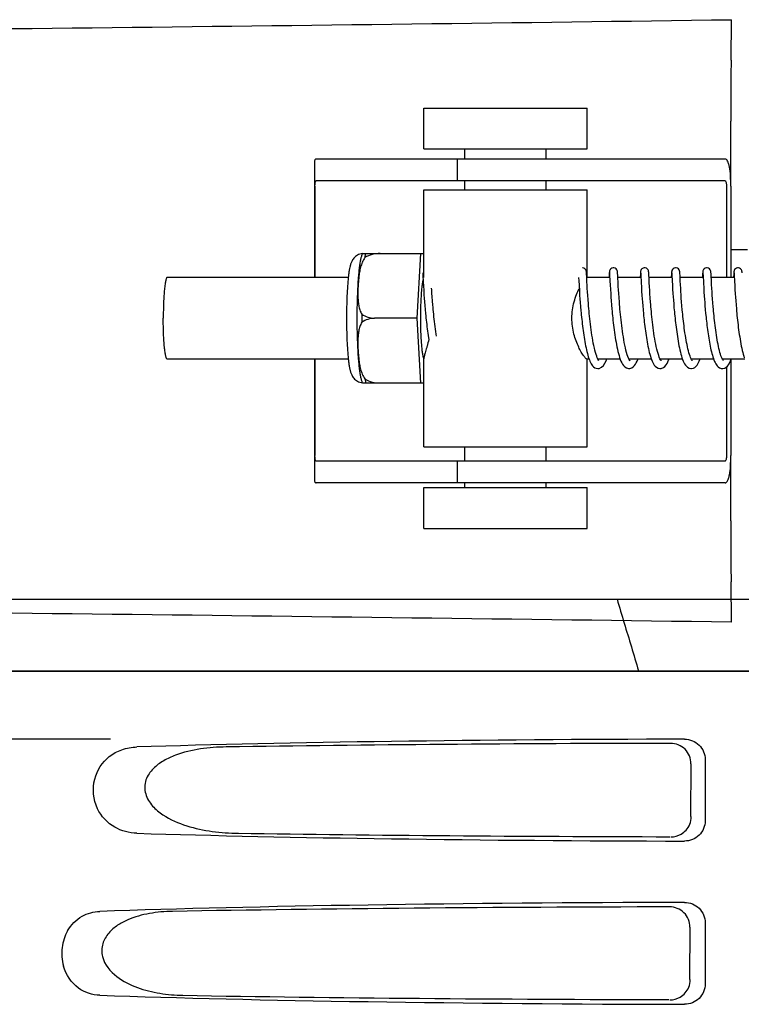
# Model space of a CAD drawing. Units: millimetres. Extents: x 14168 to 19491, y 8225 to 15589.
# Drawn here: x 15332 to 15385, y 13802 to 13874 of the extents above; entities that cross this region are included whole.
import ezdxf

# ---------------------------------------------------------------- set-up
doc = ezdxf.new("R2010")
doc.units = ezdxf.units.MM

msp = doc.modelspace()

# ---------------------------------------------------------------- linework, layer by layer
at = {"color": 7, "linetype": 'Continuous'}
for p, q in [((15384.298, 13871.383), (15384.333, 13874.348)), ((15361.709, 13864.851), (15361.709, 13867.851)), ((15361.709, 13867.851), (15373.709, 13867.851)), ((15373.709, 13864.851), (15373.709, 13867.851)), ((15384.282, 13862.101), (15384.282, 13866.889)), ((15361.709, 13864.851), (15373.709, 13864.851)), ((15364.709, 13864.101), (15364.709, 13864.851)), ((15370.709, 13864.101), (15370.709, 13864.851)), ((15353.657, 13863.873), (15353.657, 13855.401)), ((15356.939, 13864.101), (15353.779, 13864.101)), ((15367.309, 13864.101), (15356.939, 13864.101)), ((15364.156, 13864.101), (15364.156, 13862.501)), ((15383.86, 13864.101), (15367.309, 13864.101)), ((15383.86, 13862.501), (15353.779, 13862.501)), ((15364.709, 13861.851), (15364.709, 13862.501)), ((15370.709, 13861.851), (15370.709, 13862.501)), ((15353.693, 13862.101), (15353.693, 13855.401)), ((15361.709, 13855.401), (15361.709, 13861.851)), ((15361.709, 13861.851), (15373.709, 13861.851)), ((15373.709, 13855.401), (15373.709, 13861.851)), ((15383.963, 13862.101), (15383.963, 13855.401)), ((15384.28, 13862.101), (15384.28, 13855.401)), ((15357.199, 13857.166), (15361.473, 13857.166)), ((15358.483, 13857.158), (15358.484, 13857.166)), ((15361.21, 13852.401), (15361.473, 13857.166)), ((15361.473, 13857.166), (15361.709, 13857.166)), ((15384.28, 13857.461), (15385.513, 13857.461)), ((15361.623, 13855.699), (15361.626, 13855.655)), ((15373.667, 13855.668), (15373.664, 13855.727)), ((15375.36, 13855.7), (15375.362, 13855.657)), ((15375.956, 13855.686), (15375.953, 13855.741)), ((15375.961, 13855.574), (15375.956, 13855.686)), ((15377.649, 13855.7), (15377.652, 13855.657)), ((15378.245, 13855.684), (15378.242, 13855.74)), ((15378.251, 13855.569), (15378.245, 13855.684)), ((15379.939, 13855.7), (15379.941, 13855.656)), ((15380.535, 13855.678), (15380.532, 13855.731)), ((15380.542, 13855.532), (15380.535, 13855.678)), ((15382.228, 13855.7), (15382.231, 13855.656)), ((15382.824, 13855.683), (15382.821, 13855.739)), ((15382.832, 13855.522), (15382.824, 13855.683)), ((15384.517, 13855.702), (15384.52, 13855.659)), ((15356.143, 13855.401), (15342.824, 13855.401)), ((15361.626, 13855.655), (15361.631, 13855.564)), ((15361.631, 13855.564), (15361.654, 13855.078)), ((15361.654, 13855.078), (15361.672, 13854.75)), ((15373.086, 13855.401), (15373.098, 13855.14)), ((15373.098, 13855.14), (15373.115, 13854.82)), ((15375.375, 13855.401), (15373.681, 13855.401)), ((15373.681, 13855.401), (15373.681, 13855.401)), ((15373.711, 13854.81), (15373.696, 13855.092)), ((15375.327, 13855.445), (15375.325, 13855.401)), ((15375.337, 13855.649), (15375.327, 13855.445)), ((15375.362, 13855.657), (15375.367, 13855.567)), ((15375.367, 13855.567), (15375.387, 13855.156)), ((15375.387, 13855.156), (15375.404, 13854.836)), ((15375.972, 13855.356), (15375.961, 13855.574)), ((15377.664, 13855.401), (15375.97, 13855.401)), ((15375.988, 13855.042), (15375.972, 13855.356)), ((15376.005, 13854.732), (15375.988, 13855.042)), ((15377.626, 13855.653), (15377.614, 13855.401)), ((15377.652, 13855.657), (15377.656, 13855.567)), ((15377.656, 13855.567), (15377.683, 13855.027)), ((15377.683, 13855.027), (15377.701, 13854.696)), ((15378.262, 13855.343), (15378.251, 13855.569)), ((15379.954, 13855.401), (15378.259, 13855.401)), ((15378.278, 13855.02), (15378.262, 13855.343)), ((15378.295, 13854.709), (15378.278, 13855.02)), ((15379.917, 13855.673), (15379.903, 13855.401)), ((15379.941, 13855.656), (15379.946, 13855.564)), ((15379.946, 13855.564), (15379.966, 13855.141)), ((15379.966, 13855.141), (15379.983, 13854.826)), ((15380.563, 13855.117), (15380.542, 13855.532)), ((15382.243, 13855.401), (15380.549, 13855.401)), ((15380.576, 13854.87), (15380.563, 13855.117)), ((15382.195, 13855.455), (15382.193, 13855.401)), ((15382.206, 13855.671), (15382.195, 13855.455)), ((15382.231, 13855.656), (15382.235, 13855.568)), ((15382.235, 13855.568), (15382.265, 13854.972)), ((15382.265, 13854.972), (15382.283, 13854.641)), ((15382.851, 13855.143), (15382.832, 13855.522)), ((15384.533, 13855.401), (15382.838, 13855.401)), ((15382.864, 13854.885), (15382.851, 13855.143)), ((15384.495, 13855.671), (15384.482, 13855.401)), ((15384.52, 13855.659), (15384.524, 13855.572)), ((15384.524, 13855.572), (15384.546, 13855.119)), ((15384.546, 13855.119), (15384.563, 13854.806)), ((15361.672, 13854.75), (15361.689, 13854.456)), ((15361.689, 13854.456), (15361.711, 13854.121)), ((15362.282, 13854.496), (15362.275, 13854.621)), ((15362.298, 13854.249), (15362.282, 13854.496)), ((15362.316, 13853.978), (15362.298, 13854.249)), ((15373.115, 13854.82), (15373.138, 13854.423)), ((15373.138, 13854.423), (15373.161, 13854.075)), ((15373.723, 13854.591), (15373.711, 13854.81)), ((15373.739, 13854.345), (15373.723, 13854.591)), ((15373.757, 13854.074), (15373.739, 13854.345)), ((15375.404, 13854.836), (15375.421, 13854.542)), ((15375.421, 13854.542), (15375.442, 13854.2)), ((15376.019, 13854.49), (15376.005, 13854.732)), ((15376.036, 13854.218), (15376.019, 13854.49)), ((15377.701, 13854.696), (15377.718, 13854.403)), ((15377.718, 13854.403), (15377.74, 13854.074)), ((15378.31, 13854.468), (15378.295, 13854.709)), ((15378.327, 13854.2), (15378.31, 13854.468)), ((15379.983, 13854.826), (15379.999, 13854.541)), ((15379.999, 13854.541), (15380.02, 13854.217)), ((15380.592, 13854.579), (15380.576, 13854.87)), ((15380.606, 13854.362), (15380.592, 13854.579)), ((15380.621, 13854.126), (15380.606, 13854.362)), ((15382.283, 13854.641), (15382.3, 13854.354)), ((15382.3, 13854.354), (15382.322, 13854.033)), ((15382.882, 13854.58), (15382.864, 13854.885)), ((15382.896, 13854.35), (15382.882, 13854.58)), ((15382.913, 13854.1), (15382.896, 13854.35)), ((15384.563, 13854.806), (15384.58, 13854.52)), ((15384.58, 13854.52), (15384.601, 13854.188)), ((15361.711, 13854.121), (15361.728, 13853.875)), ((15361.728, 13853.875), (15361.748, 13853.612)), ((15361.748, 13853.612), (15361.77, 13853.334)), ((15362.338, 13853.685), (15362.316, 13853.978)), ((15362.363, 13853.372), (15362.338, 13853.685)), ((15373.161, 13854.075), (15373.179, 13853.82)), ((15373.179, 13853.82), (15373.2, 13853.548)), ((15373.2, 13853.548), (15373.224, 13853.259)), ((15373.778, 13853.775), (15373.757, 13854.074)), ((15373.804, 13853.452), (15373.778, 13853.775)), ((15375.442, 13854.2), (15375.459, 13853.947)), ((15375.459, 13853.947), (15375.48, 13853.674)), ((15375.48, 13853.674), (15375.503, 13853.384)), ((15376.057, 13853.918), (15376.036, 13854.218)), ((15376.082, 13853.592), (15376.057, 13853.918)), ((15377.74, 13854.074), (15377.757, 13853.834)), ((15377.757, 13853.834), (15377.776, 13853.58)), ((15377.776, 13853.58), (15377.798, 13853.312)), ((15378.347, 13853.907), (15378.327, 13854.2)), ((15378.372, 13853.589), (15378.347, 13853.907)), ((15380.02, 13854.217), (15380.036, 13853.98)), ((15380.036, 13853.98), (15380.054, 13853.726)), ((15380.054, 13853.726), (15380.076, 13853.456)), ((15380.639, 13853.871), (15380.621, 13854.126)), ((15380.66, 13853.6), (15380.639, 13853.871)), ((15380.684, 13853.311), (15380.66, 13853.6)), ((15382.322, 13854.033), (15382.338, 13853.802)), ((15382.338, 13853.802), (15382.357, 13853.558)), ((15382.357, 13853.558), (15382.378, 13853.302)), ((15382.932, 13853.83), (15382.913, 13854.1)), ((15382.954, 13853.541), (15382.932, 13853.83)), ((15382.98, 13853.234), (15382.954, 13853.541)), ((15384.601, 13854.188), (15384.617, 13853.942)), ((15384.617, 13853.942), (15384.637, 13853.676)), ((15384.637, 13853.676), (15384.66, 13853.389)), ((15361.77, 13853.334), (15361.796, 13853.042)), ((15361.796, 13853.042), (15361.824, 13852.738)), ((15373.224, 13853.259), (15373.25, 13852.957)), ((15375.503, 13853.384), (15375.529, 13853.077)), ((15377.798, 13853.312), (15377.823, 13853.03)), ((15377.823, 13853.03), (15377.85, 13852.736)), ((15380.076, 13853.456), (15380.099, 13853.171)), ((15380.099, 13853.171), (15380.127, 13852.872)), ((15380.711, 13853.007), (15380.684, 13853.311)), ((15382.378, 13853.302), (15382.401, 13853.035)), ((15382.401, 13853.035), (15382.427, 13852.759)), ((15384.66, 13853.389), (15384.686, 13853.084)), ((15361.21, 13852.401), (15358.082, 13852.401)), ((15361.473, 13847.636), (15361.21, 13852.401)), ((15382.427, 13852.759), (15382.456, 13852.472)), ((15356.143, 13849.401), (15342.824, 13849.401)), ((15353.657, 13849.401), (15353.657, 13840.529)), ((15353.693, 13849.401), (15353.693, 13842.301)), ((15361.709, 13842.951), (15361.709, 13849.462)), ((15373.852, 13849.401), (15373.681, 13849.401)), ((15373.709, 13842.951), (15373.709, 13849.401)), ((15374.501, 13849.395), (15374.498, 13849.401)), ((15376.141, 13849.401), (15374.498, 13849.401)), ((15378.431, 13849.401), (15376.789, 13849.401)), ((15376.796, 13849.401), (15376.792, 13849.394)), ((15376.852, 13849.295), (15376.811, 13849.358)), ((15376.866, 13849.279), (15376.852, 13849.295)), ((15380.72, 13849.401), (15379.078, 13849.401)), ((15379.085, 13849.401), (15379.082, 13849.394)), ((15383.009, 13849.401), (15381.367, 13849.401)), ((15381.375, 13849.401), (15381.371, 13849.394)), ((15385.299, 13849.401), (15383.656, 13849.401)), ((15383.664, 13849.401), (15383.66, 13849.394)), ((15383.708, 13849.311), (15383.673, 13849.368)), ((15383.732, 13849.281), (15383.708, 13849.311)), ((15384.28, 13849.32), (15384.28, 13842.301)), ((15383.963, 13848.819), (15383.963, 13842.301)), ((15361.473, 13847.636), (15357.199, 13847.636)), ((15358.484, 13847.636), (15358.483, 13847.645)), ((15361.709, 13847.636), (15361.473, 13847.636)), ((15361.709, 13842.951), (15373.709, 13842.951)), ((15364.709, 13841.901), (15364.709, 13842.951)), ((15370.709, 13841.901), (15370.709, 13842.951)), ((15384.282, 13837.513), (15384.282, 13842.301)), ((15383.86, 13841.901), (15353.779, 13841.901)), ((15364.156, 13841.901), (15364.156, 13840.301)), ((15356.939, 13840.301), (15353.779, 13840.301)), ((15367.309, 13840.301), (15356.939, 13840.301)), ((15361.709, 13836.951), (15361.709, 13839.951)), ((15361.709, 13839.951), (15373.709, 13839.951)), ((15364.709, 13839.951), (15364.709, 13840.301)), ((15383.86, 13840.301), (15367.309, 13840.301)), ((15370.709, 13839.951), (15370.709, 13840.301)), ((15373.709, 13836.951), (15373.709, 13839.951)), ((15361.709, 13836.951), (15373.709, 13836.951)), ((15384.333, 13830.054), (15384.298, 13833.019)), ((15290.504, 13831.739), (15479.289, 13831.739)), ((15288.547, 13826.461), (15481.247, 13826.461)), ((15290.794, 13826.489), (15478.999, 13826.489)), ((15338.65, 13821.461), (15296.373, 13821.461)), ((15381.349, 13819.653), (15381.325, 13815.776)), ((15382.391, 13819.964), (15382.391, 13815.458)), ((15382.391, 13807.964), (15382.391, 13803.458)), ((15381.273, 13807.631), (15381.249, 13803.799))]:
    msp.add_line(p, q, dxfattribs=at)
for points in [[(15361.62, 13855.746), (15361.62, 13855.746), (15361.62, 13855.74), (15361.621, 13855.73), (15361.622, 13855.716), (15361.623, 13855.699)], [(15373.664, 13855.727), (15373.663, 13855.75), (15373.661, 13855.771), (15373.66, 13855.79), (15373.658, 13855.808), (15373.656, 13855.825), (15373.653, 13855.845), (15373.648, 13855.872), (15373.635, 13855.913), (15373.605, 13855.969), (15373.553, 13856.027), (15373.478, 13856.074), (15373.386, 13856.1), (15373.358, 13856.101)], [(15375.647, 13856.101), (15375.625, 13856.1), (15375.533, 13856.077), (15375.458, 13856.032), (15375.404, 13855.975), (15375.372, 13855.919), (15375.358, 13855.875), (15375.352, 13855.848), (15375.349, 13855.827), (15375.347, 13855.81), (15375.346, 13855.793), (15375.344, 13855.774), (15375.343, 13855.754), (15375.341, 13855.732), (15375.34, 13855.707), (15375.337, 13855.649)], [(15375.356, 13855.746), (15375.356, 13855.746), (15375.357, 13855.741), (15375.358, 13855.731), (15375.359, 13855.717), (15375.36, 13855.7)], [(15375.953, 13855.741), (15375.951, 13855.764), (15375.95, 13855.784), (15375.948, 13855.803), (15375.946, 13855.82), (15375.944, 13855.84), (15375.939, 13855.866), (15375.926, 13855.908), (15375.898, 13855.964), (15375.847, 13856.023), (15375.771, 13856.073), (15375.678, 13856.099), (15375.647, 13856.101)], [(15377.937, 13856.101), (15377.913, 13856.1), (15377.82, 13856.076), (15377.745, 13856.03), (15377.691, 13855.972), (15377.66, 13855.915), (15377.647, 13855.873), (15377.641, 13855.847), (15377.639, 13855.828), (15377.637, 13855.811), (15377.635, 13855.793), (15377.634, 13855.775), (15377.632, 13855.755), (15377.631, 13855.734), (15377.629, 13855.709), (15377.626, 13855.653)], [(15377.646, 13855.746), (15377.646, 13855.746), (15377.646, 13855.74), (15377.647, 13855.73), (15377.648, 13855.717), (15377.649, 13855.7)], [(15378.242, 13855.74), (15378.24, 13855.763), (15378.239, 13855.784), (15378.237, 13855.802), (15378.236, 13855.82), (15378.233, 13855.838), (15378.229, 13855.862), (15378.219, 13855.899), (15378.193, 13855.955), (15378.142, 13856.017), (15378.067, 13856.07), (15377.971, 13856.099), (15377.937, 13856.101)], [(15380.226, 13856.101), (15380.204, 13856.1), (15380.112, 13856.077), (15380.036, 13856.032), (15379.983, 13855.975), (15379.951, 13855.919), (15379.937, 13855.875), (15379.931, 13855.848), (15379.928, 13855.827), (15379.926, 13855.81), (15379.924, 13855.792), (15379.923, 13855.774), (15379.921, 13855.753), (15379.92, 13855.73), (15379.917, 13855.673)], [(15379.935, 13855.746), (15379.935, 13855.746), (15379.935, 13855.746), (15379.936, 13855.74), (15379.937, 13855.73), (15379.938, 13855.717), (15379.939, 13855.7)], [(15380.532, 13855.731), (15380.531, 13855.753), (15380.529, 13855.773), (15380.528, 13855.791), (15380.526, 13855.809), (15380.524, 13855.826), (15380.521, 13855.846), (15380.516, 13855.872), (15380.503, 13855.913), (15380.474, 13855.969), (15380.421, 13856.027), (15380.347, 13856.074), (15380.255, 13856.1), (15380.226, 13856.101)], [(15382.515, 13856.101), (15382.493, 13856.1), (15382.401, 13856.077), (15382.325, 13856.031), (15382.271, 13855.974), (15382.24, 13855.917), (15382.226, 13855.874), (15382.22, 13855.847), (15382.217, 13855.827), (15382.215, 13855.809), (15382.214, 13855.791), (15382.212, 13855.773), (15382.211, 13855.752), (15382.209, 13855.728), (15382.206, 13855.671)], [(15382.225, 13855.746), (15382.225, 13855.746), (15382.225, 13855.74), (15382.226, 13855.73), (15382.227, 13855.717), (15382.228, 13855.7)], [(15382.821, 13855.739), (15382.819, 13855.763), (15382.818, 13855.783), (15382.816, 13855.802), (15382.814, 13855.82), (15382.812, 13855.84), (15382.807, 13855.867), (15382.794, 13855.91), (15382.765, 13855.966), (15382.713, 13856.025), (15382.638, 13856.073), (15382.545, 13856.1), (15382.515, 13856.101)], [(15384.805, 13856.101), (15384.782, 13856.1), (15384.689, 13856.077), (15384.613, 13856.03), (15384.56, 13855.973), (15384.529, 13855.916), (15384.515, 13855.873), (15384.51, 13855.846), (15384.507, 13855.826), (15384.505, 13855.808), (15384.503, 13855.791), (15384.502, 13855.772), (15384.5, 13855.751), (15384.499, 13855.728), (15384.495, 13855.671)], [(15384.514, 13855.747), (15384.514, 13855.746), (15384.514, 13855.741), (15384.515, 13855.731), (15384.516, 13855.718), (15384.517, 13855.702)], [(15385.11, 13855.738), (15385.109, 13855.762), (15385.107, 13855.784), (15385.106, 13855.803), (15385.104, 13855.821), (15385.101, 13855.841), (15385.096, 13855.868), (15385.083, 13855.911), (15385.054, 13855.967), (15385.002, 13856.025), (15384.927, 13856.074), (15384.834, 13856.1), (15384.805, 13856.101)], [(15373.696, 13855.092), (15373.678, 13855.444), (15373.667, 13855.668)], [(15376.811, 13849.358), (15376.762, 13849.454), (15376.712, 13849.576), (15376.662, 13849.718), (15376.615, 13849.877), (15376.569, 13850.048), (15376.526, 13850.23), (15376.485, 13850.42), (15376.446, 13850.618), (15376.409, 13850.821), (15376.374, 13851.028), (15376.341, 13851.237), (15376.311, 13851.447), (15376.282, 13851.658), (15376.255, 13851.867), (15376.229, 13852.074), (15376.206, 13852.279), (15376.184, 13852.48), (15376.164, 13852.677), (15376.145, 13852.87), (15376.127, 13853.059), (15376.111, 13853.242), (15376.096, 13853.42), (15376.082, 13853.592)], [(15379.112, 13849.338), (15379.067, 13849.421), (15379.019, 13849.53), (15378.972, 13849.658), (15378.925, 13849.804), (15378.881, 13849.963), (15378.838, 13850.134), (15378.797, 13850.314), (15378.758, 13850.501), (15378.721, 13850.695), (15378.686, 13850.893), (15378.653, 13851.094), (15378.622, 13851.298), (15378.592, 13851.502), (15378.565, 13851.707), (15378.539, 13851.911), (15378.514, 13852.112), (15378.492, 13852.311), (15378.471, 13852.507), (15378.451, 13852.699), (15378.433, 13852.887), (15378.416, 13853.07), (15378.4, 13853.249), (15378.385, 13853.422), (15378.372, 13853.589)], [(15362.627, 13851.093), (15362.605, 13851.236), (15362.578, 13851.418), (15362.553, 13851.601), (15362.529, 13851.785), (15362.506, 13851.969), (15362.484, 13852.153), (15362.463, 13852.335), (15362.444, 13852.515), (15362.426, 13852.693), (15362.409, 13852.868), (15362.392, 13853.04), (15362.377, 13853.208), (15362.363, 13853.372)], [(15373.25, 13852.957), (15373.265, 13852.801), (15373.281, 13852.642), (15373.297, 13852.481), (15373.314, 13852.318), (15373.333, 13852.154), (15373.352, 13851.988), (15373.372, 13851.822), (15373.393, 13851.656), (15373.415, 13851.49), (15373.438, 13851.324), (15373.462, 13851.16), (15373.487, 13850.998), (15373.513, 13850.837), (15373.54, 13850.68), (15373.569, 13850.525), (15373.598, 13850.374), (15373.628, 13850.227), (15373.659, 13850.084), (15373.692, 13849.946), (15373.726, 13849.813), (15373.761, 13849.686), (15373.797, 13849.564), (15373.835, 13849.449)], [(15374.498, 13849.401), (15374.457, 13849.49), (15374.412, 13849.605), (15374.367, 13849.737), (15374.324, 13849.883), (15374.281, 13850.042), (15374.241, 13850.21), (15374.202, 13850.388), (15374.165, 13850.572), (15374.13, 13850.762), (15374.096, 13850.956), (15374.065, 13851.154), (15374.035, 13851.354), (15374.006, 13851.555), (15373.979, 13851.756), (15373.954, 13851.957), (15373.93, 13852.156), (15373.908, 13852.353), (15373.888, 13852.547), (15373.868, 13852.738), (15373.85, 13852.924), (15373.834, 13853.105), (15373.818, 13853.281), (15373.804, 13853.452)], [(15375.529, 13853.077), (15375.543, 13852.917), (15375.559, 13852.755), (15375.575, 13852.588), (15375.593, 13852.419), (15375.612, 13852.247), (15375.631, 13852.072)], [(15380.127, 13852.872), (15380.141, 13852.717), (15380.157, 13852.56), (15380.174, 13852.399), (15380.191, 13852.237), (15380.21, 13852.072)], [(15381.396, 13849.346), (15381.358, 13849.417), (15381.318, 13849.506), (15381.278, 13849.611), (15381.238, 13849.728), (15381.199, 13849.857), (15381.161, 13849.996), (15381.125, 13850.144), (15381.089, 13850.299), (15381.056, 13850.459), (15381.023, 13850.625), (15380.992, 13850.795), (15380.963, 13850.967), (15380.935, 13851.141), (15380.908, 13851.317), (15380.883, 13851.493), (15380.859, 13851.668), (15380.837, 13851.843), (15380.815, 13852.016), (15380.795, 13852.188), (15380.776, 13852.357), (15380.758, 13852.524), (15380.741, 13852.688), (15380.726, 13852.849), (15380.711, 13853.007)], [(15383.673, 13849.368), (15383.634, 13849.445), (15383.595, 13849.538), (15383.556, 13849.644), (15383.517, 13849.762), (15383.479, 13849.891), (15383.442, 13850.03), (15383.407, 13850.176), (15383.372, 13850.329), (15383.339, 13850.488), (15383.308, 13850.652), (15383.277, 13850.82), (15383.248, 13850.991), (15383.221, 13851.165), (15383.194, 13851.341), (15383.169, 13851.518), (15383.145, 13851.696), (15383.122, 13851.874), (15383.1, 13852.052), (15383.08, 13852.228), (15383.061, 13852.402), (15383.042, 13852.575), (15383.025, 13852.745), (15383.009, 13852.911), (15382.994, 13853.075), (15382.98, 13853.234)], [(15384.686, 13853.084), (15384.7, 13852.925), (15384.716, 13852.761), (15384.732, 13852.595), (15384.75, 13852.425), (15384.768, 13852.253), (15384.788, 13852.079)], [(15361.824, 13852.738), (15361.84, 13852.582), (15361.856, 13852.424), (15361.873, 13852.264), (15361.891, 13852.103), (15361.91, 13851.941)], [(15375.631, 13852.072), (15375.652, 13851.895), (15375.675, 13851.717), (15375.698, 13851.537), (15375.723, 13851.356), (15375.749, 13851.175), (15375.777, 13850.995), (15375.806, 13850.816), (15375.837, 13850.639), (15375.869, 13850.465), (15375.903, 13850.294), (15375.939, 13850.127), (15375.977, 13849.964), (15376.017, 13849.807), (15376.058, 13849.656), (15376.103, 13849.513)], [(15377.85, 13852.736), (15377.865, 13852.585), (15377.881, 13852.431), (15377.898, 13852.275), (15377.916, 13852.117), (15377.934, 13851.957)], [(15380.21, 13852.072), (15380.23, 13851.905), (15380.251, 13851.736), (15380.273, 13851.566)], [(15382.456, 13852.472), (15382.471, 13852.326), (15382.487, 13852.178), (15382.505, 13852.028)], [(15384.788, 13852.079), (15384.809, 13851.904), (15384.831, 13851.728), (15384.854, 13851.552), (15384.878, 13851.375), (15384.903, 13851.2), (15384.93, 13851.025), (15384.958, 13850.853), (15384.987, 13850.683), (15385.017, 13850.516), (15385.049, 13850.352), (15385.082, 13850.193), (15385.117, 13850.039), (15385.153, 13849.89), (15385.19, 13849.748), (15385.229, 13849.612), (15385.27, 13849.484)], [(15361.91, 13851.941), (15361.93, 13851.779), (15361.951, 13851.616), (15361.973, 13851.453), (15361.996, 13851.291), (15362.02, 13851.13), (15362.045, 13850.97), (15362.065, 13850.848)], [(15377.934, 13851.957), (15377.954, 13851.796), (15377.975, 13851.633), (15377.997, 13851.47), (15378.02, 13851.306), (15378.044, 13851.142), (15378.069, 13850.979), (15378.096, 13850.816), (15378.124, 13850.655), (15378.153, 13850.496), (15378.184, 13850.339), (15378.216, 13850.186), (15378.249, 13850.036), (15378.284, 13849.891), (15378.321, 13849.751), (15378.36, 13849.616), (15378.4, 13849.488)], [(15380.273, 13851.566), (15380.296, 13851.395), (15380.321, 13851.224), (15380.347, 13851.053), (15380.374, 13850.883), (15380.403, 13850.715), (15380.433, 13850.548), (15380.464, 13850.384), (15380.497, 13850.224), (15380.531, 13850.068), (15380.567, 13849.916), (15380.605, 13849.771), (15380.645, 13849.631), (15380.686, 13849.499)], [(15382.505, 13852.028), (15382.523, 13851.876), (15382.542, 13851.723), (15382.562, 13851.568), (15382.583, 13851.413), (15382.605, 13851.257), (15382.629, 13851.102), (15382.653, 13850.947), (15382.678, 13850.794), (15382.705, 13850.643), (15382.732, 13850.494), (15382.761, 13850.347), (15382.79, 13850.205), (15382.821, 13850.066), (15382.853, 13849.931), (15382.887, 13849.8), (15382.921, 13849.675), (15382.957, 13849.555), (15382.995, 13849.441)], [(15373.835, 13849.449), (15373.874, 13849.34), (15373.915, 13849.238), (15373.959, 13849.143), (15374.006, 13849.056), (15374.057, 13848.974), (15374.116, 13848.898), (15374.187, 13848.828), (15374.275, 13848.765), (15374.382, 13848.719), (15374.502, 13848.701)], [(15374.572, 13849.282), (15374.572, 13849.283), (15374.542, 13849.323), (15374.501, 13849.395)], [(15374.502, 13848.701), (15374.586, 13848.71), (15374.773, 13848.792), (15374.912, 13848.926), (15375.022, 13849.098), (15375.107, 13849.279)], [(15375.107, 13849.279), (15375.128, 13849.333), (15375.153, 13849.401)], [(15376.103, 13849.513), (15376.15, 13849.376), (15376.2, 13849.249), (15376.255, 13849.13), (15376.316, 13849.021), (15376.387, 13848.92), (15376.476, 13848.828), (15376.596, 13848.748), (15376.748, 13848.704), (15376.792, 13848.701)], [(15376.792, 13848.701), (15376.839, 13848.704), (15376.987, 13848.747), (15377.105, 13848.825), (15377.193, 13848.916), (15377.264, 13849.015), (15377.325, 13849.123), (15377.38, 13849.241), (15377.432, 13849.37), (15377.442, 13849.401)], [(15378.4, 13849.488), (15378.443, 13849.366), (15378.488, 13849.252), (15378.537, 13849.145), (15378.59, 13849.047), (15378.649, 13848.956), (15378.72, 13848.871), (15378.808, 13848.794), (15378.924, 13848.731), (15379.059, 13848.702), (15379.081, 13848.701)], [(15379.081, 13848.701), (15379.159, 13848.708), (15379.32, 13848.771), (15379.436, 13848.864), (15379.521, 13848.966), (15379.588, 13849.074), (15379.647, 13849.19), (15379.7, 13849.314), (15379.732, 13849.401)], [(15379.153, 13849.281), (15379.147, 13849.288), (15379.112, 13849.338)], [(15380.686, 13849.499), (15380.73, 13849.373), (15380.776, 13849.256), (15380.825, 13849.148), (15380.879, 13849.048), (15380.939, 13848.956), (15381.009, 13848.871), (15381.099, 13848.793), (15381.214, 13848.731), (15381.349, 13848.702), (15381.371, 13848.701)], [(15381.371, 13848.701), (15381.397, 13848.702), (15381.528, 13848.731), (15381.64, 13848.791), (15381.728, 13848.867), (15381.798, 13848.949), (15381.858, 13849.039), (15381.911, 13849.137), (15381.96, 13849.243), (15382.006, 13849.358), (15382.021, 13849.401)], [(15381.446, 13849.278), (15381.429, 13849.298), (15381.396, 13849.346)], [(15382.995, 13849.441), (15383.034, 13849.333), (15383.076, 13849.231), (15383.12, 13849.137), (15383.168, 13849.049), (15383.22, 13848.967), (15383.281, 13848.89), (15383.355, 13848.819), (15383.448, 13848.756), (15383.515, 13848.727)], [(15383.66, 13848.701), (15383.694, 13848.703), (15383.83, 13848.736), (15383.944, 13848.801), (15384.031, 13848.881), (15384.1, 13848.967), (15384.159, 13849.059), (15384.211, 13849.16), (15384.26, 13849.268), (15384.305, 13849.384), (15384.311, 13849.401)], [(15383.517, 13848.726), (15383.572, 13848.711), (15383.66, 13848.701)]]:
    msp.add_lwpolyline(points, dxfattribs=at)
for centre, radius, start, end in [((15083.423, 35941.969), 22069.672, 270.5369998, 270.7812274), ((15358.937, 13856.456), 1.877, 157.7586, 158.49795), ((15390.126, 13852.429), 28.677, 177.78827, 180.05531), ((15412.697, 13852.401), 55.561, 179.69327, 180.30673), ((15361.9, 13849.562), 0.242, 208.05689, 208.91579), ((15358.936, 13848.346), 1.877, 201.48888, 202.23867), ((15083.423, -8237.566), 22069.672, 89.2187726, 89.4630002), ((15379.859, 13815.789), 1.521, 300.35144, 317.82394)]:
    msp.add_arc(centre, radius, start, end, dxfattribs=at)
for centre, major_axis, start_param, end_param in [((15384.896, 13819.202), (66.417, 0), 1.631326, 2.300961), ((15384.896, 13817.952), (94.131, 0), 1.624466, 1.983152), ((15384.896, 13816.22), (66.417, 0), 3.982225, 4.651859), ((15384.896, 13817.482), (94.105, 0), -1.973015, -1.624944), ((15384.896, 13807.202), (66.417, 0), 1.631326, 2.357555), ((15384.896, 13805.952), (93.467, 0), 1.625665, 2.033069), ((15384.896, 13804.22), (66.417, 0), 3.925631, 4.651859), ((15384.896, 13805.482), (93.441, 0), -2.023991, -1.626145)]:
    msp.add_ellipse(centre, major_axis=major_axis, ratio=0.034012, start_param=start_param, end_param=end_param, dxfattribs=at)
for points, knots in [([(15384.298, 13871.383), (15384.291, 13870.768), (15384.285, 13869.27), (15384.282, 13867.772), (15384.282, 13866.889)], [0, 0, 0, 0, 0.410417, 1, 1, 1, 1]), ([(15353.779, 13864.101), (15353.76, 13864.101), (15353.721, 13864.094), (15353.678, 13864.046), (15353.659, 13863.972), (15353.657, 13863.915), (15353.657, 13863.882)], [0, 0, 0, 0, 0.200309, 0.396168, 0.651018, 1, 1, 1, 1]), ([(15384.28, 13862.101), (15384.28, 13862.359), (15384.267, 13862.835), (15384.212, 13863.395), (15384.131, 13863.755), (15384.061, 13863.939), (15383.977, 13864.065), (15383.895, 13864.101), (15383.86, 13864.101)], [0, 0, 0, 0, 0.363978, 0.672285, 0.791729, 0.883996, 0.95035, 1, 1, 1, 1]), ([(15353.693, 13862.101), (15353.693, 13862.199), (15353.7, 13862.327), (15353.728, 13862.464), (15353.764, 13862.501), (15353.779, 13862.501)], [0, 0, 0, 0, 0.691687, 0.892622, 1, 1, 1, 1]), ([(15383.86, 13862.501), (15383.876, 13862.501), (15383.914, 13862.46), (15383.951, 13862.326), (15383.963, 13862.197), (15383.963, 13862.101)], [0, 0, 0, 0, 0.116143, 0.330072, 1, 1, 1, 1]), ([(15357.191, 13857.149), (15357.125, 13857.144), (15356.995, 13857.12), (15356.816, 13857.045), (15356.663, 13856.94), (15356.544, 13856.819), (15356.456, 13856.696), (15356.376, 13856.547), (15356.323, 13856.403), (15356.283, 13856.264), (15356.249, 13856.122), (15356.212, 13855.929), (15356.174, 13855.678), (15356.153, 13855.501), (15356.142, 13855.408)], [0, 0, 0, 0, 0.088954, 0.176201, 0.259704, 0.336621, 0.404311, 0.462849, 0.562788, 0.610003, 0.65794, 0.759916, 0.873412, 1, 1, 1, 1]), ([(15357.091, 13856.823), (15357.098, 13856.85), (15357.125, 13856.958), (15357.159, 13857.065), (15357.19, 13857.144)], [0, 0, 0, 0, 0.246299, 1, 1, 1, 1]), ([(15357.367, 13856.86), (15357.371, 13856.888), (15357.386, 13856.99), (15357.403, 13857.092), (15357.418, 13857.166)], [0, 0, 0, 0, 0.267895, 1, 1, 1, 1]), ([(15358.483, 13857.158), (15358.288, 13857.165), (15357.895, 13857.118), (15357.532, 13856.961), (15357.367, 13856.86)], [0, 0, 0, 0, 0.502149, 1, 1, 1, 1]), ([(15356.905, 13855.406), (15356.916, 13855.555), (15356.941, 13855.833), (15356.984, 13856.22), (15357.032, 13856.544), (15357.07, 13856.738), (15357.091, 13856.823)], [0, 0, 0, 0, 0.312372, 0.585835, 0.816161, 1, 1, 1, 1]), ([(15357.367, 13856.86), (15357.288, 13856.754), (15357.163, 13856.523), (15357.042, 13856.154), (15356.964, 13855.779), (15356.93, 13855.527), (15356.916, 13855.401)], [0, 0, 0, 0, 0.256081, 0.506459, 0.753961, 1, 1, 1, 1]), ([(15342.824, 13855.401), (15342.813, 13855.401), (15342.788, 13855.383), (15342.763, 13855.337), (15342.736, 13855.264), (15342.711, 13855.165), (15342.686, 13855.039), (15342.652, 13854.822), (15342.616, 13854.496), (15342.581, 13854.047), (15342.556, 13853.535), (15342.54, 13852.979), (15342.536, 13852.596), (15342.536, 13852.401)], [0, 0, 0, 0, 0.010411, 0.027307, 0.05247, 0.086218, 0.128411, 0.178776, 0.302197, 0.452048, 0.622656, 0.807743, 1, 1, 1, 1]), ([(15356.142, 13855.408), (15356.119, 13855.197), (15356.081, 13854.741), (15356.041, 13854.018), (15356.016, 13853.227), (15356.011, 13852.681), (15356.011, 13852.401)], [0, 0, 0, 0, 0.211581, 0.455146, 0.721617, 1, 1, 1, 1]), ([(15356.802, 13852.401), (15356.802, 13852.933), (15356.814, 13853.711), (15356.857, 13854.713), (15356.887, 13855.183), (15356.905, 13855.406)], [0, 0, 0, 0, 0.530479, 0.776471, 1, 1, 1, 1]), ([(15356.916, 13855.401), (15356.903, 13855.287), (15356.882, 13855.058), (15356.86, 13854.714), (15356.847, 13854.37), (15356.846, 13854.026), (15356.861, 13853.683), (15356.901, 13853.343), (15356.981, 13853.008), (15357.075, 13852.796), (15357.137, 13852.699)], [0, 0, 0, 0, 0.125529, 0.250829, 0.375944, 0.50086, 0.625544, 0.750018, 0.874535, 1, 1, 1, 1]), ([(15361.646, 13855.248), (15361.636, 13855.214), (15361.617, 13855.135), (15361.582, 13854.944), (15361.562, 13854.788), (15361.549, 13854.676)], [0, 0, 0, 0, 0.186902, 0.417113, 1, 1, 1, 1]), ([(15361.549, 13854.676), (15361.53, 13854.502), (15361.498, 13854.122), (15361.478, 13853.742), (15361.47, 13853.536)], [0, 0, 0, 0, 0.457857, 1, 1, 1, 1]), ([(15372.594, 13852.401), (15372.594, 13852.609), (15372.622, 13853.018), (15372.742, 13853.601), (15372.914, 13854.126), (15373.055, 13854.449), (15373.128, 13854.597)], [0, 0, 0, 0, 0.273694, 0.537268, 0.781991, 1, 1, 1, 1]), ([(15342.824, 13849.401), (15342.813, 13849.401), (15342.788, 13849.419), (15342.763, 13849.466), (15342.736, 13849.538), (15342.711, 13849.638), (15342.686, 13849.763), (15342.652, 13849.98), (15342.616, 13850.306), (15342.581, 13850.755), (15342.556, 13851.268), (15342.54, 13851.823), (15342.536, 13852.206), (15342.536, 13852.401)], [0, 0, 0, 0, 0.010411, 0.027307, 0.05247, 0.086218, 0.128411, 0.178776, 0.302197, 0.452048, 0.622656, 0.807743, 1, 1, 1, 1]), ([(15356.011, 13852.401), (15356.011, 13852.122), (15356.016, 13851.575), (15356.041, 13850.785), (15356.081, 13850.062), (15356.119, 13849.607), (15356.142, 13849.396)], [0, 0, 0, 0, 0.278354, 0.544811, 0.788389, 1, 1, 1, 1]), ([(15356.905, 13849.396), (15356.887, 13849.62), (15356.857, 13850.089), (15356.814, 13851.091), (15356.802, 13851.869), (15356.802, 13852.401)], [0, 0, 0, 0, 0.223529, 0.469521, 1, 1, 1, 1]), ([(15357.137, 13852.104), (15357.075, 13852.006), (15356.981, 13851.794), (15356.901, 13851.46), (15356.861, 13851.119), (15356.846, 13850.776), (15356.847, 13850.433), (15356.86, 13850.089), (15356.882, 13849.745), (15356.903, 13849.516), (15356.916, 13849.401)], [0, 0, 0, 0, 0.125465, 0.249982, 0.374456, 0.49914, 0.624056, 0.749171, 0.874471, 1, 1, 1, 1]), ([(15357.137, 13852.699), (15357.274, 13852.609), (15357.579, 13852.464), (15357.912, 13852.407), (15358.082, 13852.401)], [0, 0, 0, 0, 0.491452, 1, 1, 1, 1]), ([(15358.082, 13852.401), (15357.912, 13852.395), (15357.579, 13852.338), (15357.274, 13852.193), (15357.137, 13852.104)], [0, 0, 0, 0, 0.508548, 1, 1, 1, 1]), ([(15361.449, 13852.401), (15361.449, 13852.228), (15361.452, 13851.887), (15361.464, 13851.388), (15361.485, 13850.919), (15361.513, 13850.496), (15361.542, 13850.177), (15361.57, 13849.954), (15361.59, 13849.813), (15361.612, 13849.692), (15361.635, 13849.591), (15361.658, 13849.512), (15361.676, 13849.467), (15361.686, 13849.448)], [0, 0, 0, 0, 0.174888, 0.344528, 0.503861, 0.648124, 0.773049, 0.827098, 0.875006, 0.916452, 0.951181, 0.979032, 1, 1, 1, 1]), ([(15373.681, 13849.401), (15373.676, 13849.401), (15373.663, 13849.405), (15373.632, 13849.423), (15373.587, 13849.467), (15373.525, 13849.541), (15373.451, 13849.642), (15373.368, 13849.768), (15373.241, 13849.981), (15373.076, 13850.3), (15372.89, 13850.742), (15372.73, 13851.251), (15372.62, 13851.812), (15372.594, 13852.203), (15372.594, 13852.401)], [0, 0, 0, 0, 0.0051, 0.012088, 0.032655, 0.062305, 0.100687, 0.1472, 0.20113, 0.328297, 0.476689, 0.641388, 0.817612, 1, 1, 1, 1]), ([(15362.065, 13850.848), (15362.027, 13850.683), (15361.966, 13850.446), (15361.881, 13850.147), (15361.826, 13849.957), (15361.779, 13849.791), (15361.742, 13849.654), (15361.718, 13849.546), (15361.709, 13849.483), (15361.709, 13849.457)], [0, 0, 0, 0, 0.354386, 0.509865, 0.648558, 0.768635, 0.868265, 0.945767, 1, 1, 1, 1]), ([(15356.142, 13849.396), (15356.152, 13849.302), (15356.174, 13849.125), (15356.211, 13848.874), (15356.248, 13848.681), (15356.283, 13848.539), (15356.323, 13848.399), (15356.376, 13848.255), (15356.456, 13848.107), (15356.543, 13847.984), (15356.663, 13847.863), (15356.816, 13847.758), (15356.995, 13847.682), (15357.125, 13847.658), (15357.191, 13847.654)], [0, 0, 0, 0, 0.12667, 0.240236, 0.342269, 0.390223, 0.437469, 0.537419, 0.595886, 0.663583, 0.740426, 0.82386, 0.911058, 1, 1, 1, 1]), ([(15357.091, 13847.979), (15357.07, 13848.064), (15357.032, 13848.258), (15356.984, 13848.583), (15356.941, 13848.969), (15356.916, 13849.248), (15356.905, 13849.396)], [0, 0, 0, 0, 0.183839, 0.414165, 0.687628, 1, 1, 1, 1]), ([(15356.916, 13849.401), (15356.93, 13849.275), (15356.964, 13849.024), (15357.042, 13848.649), (15357.163, 13848.279), (15357.288, 13848.048), (15357.367, 13847.942)], [0, 0, 0, 0, 0.246039, 0.493541, 0.743919, 1, 1, 1, 1]), ([(15361.687, 13849.445), (15361.689, 13849.442), (15361.695, 13849.432), (15361.703, 13849.421), (15361.709, 13849.415)], [0, 0, 0, 0, 0.285085, 1, 1, 1, 1]), ([(15357.19, 13847.659), (15357.179, 13847.686), (15357.141, 13847.791), (15357.111, 13847.899), (15357.091, 13847.979)], [0, 0, 0, 0, 0.257549, 1, 1, 1, 1]), ([(15357.367, 13847.942), (15357.532, 13847.842), (15357.895, 13847.684), (15358.288, 13847.637), (15358.483, 13847.645)], [0, 0, 0, 0, 0.497842, 1, 1, 1, 1]), ([(15357.367, 13847.942), (15357.371, 13847.915), (15357.386, 13847.812), (15357.403, 13847.711), (15357.418, 13847.636)], [0, 0, 0, 0, 0.267895, 1, 1, 1, 1]), ([(15353.779, 13841.901), (15353.764, 13841.901), (15353.728, 13841.938), (15353.7, 13842.075), (15353.693, 13842.203), (15353.693, 13842.301)], [0, 0, 0, 0, 0.107378, 0.308313, 1, 1, 1, 1]), ([(15383.86, 13840.301), (15383.895, 13840.301), (15383.977, 13840.337), (15384.061, 13840.463), (15384.131, 13840.647), (15384.212, 13841.008), (15384.267, 13841.567), (15384.28, 13842.043), (15384.28, 13842.301)], [0, 0, 0, 0, 0.04965, 0.116004, 0.208272, 0.327715, 0.636022, 1, 1, 1, 1]), ([(15383.963, 13842.301), (15383.963, 13842.206), (15383.951, 13842.076), (15383.914, 13841.943), (15383.876, 13841.901), (15383.86, 13841.901)], [0, 0, 0, 0, 0.669928, 0.883857, 1, 1, 1, 1]), ([(15353.657, 13840.52), (15353.657, 13840.487), (15353.659, 13840.43), (15353.678, 13840.356), (15353.721, 13840.308), (15353.76, 13840.301), (15353.779, 13840.301)], [0, 0, 0, 0, 0.348978, 0.603826, 0.799688, 1, 1, 1, 1]), ([(15384.282, 13837.513), (15384.282, 13836.63), (15384.285, 13835.132), (15384.291, 13833.634), (15384.298, 13833.019)], [0, 0, 0, 0, 0.589583, 1, 1, 1, 1]), ([(15375.912, 13831.739), (15376.087, 13831.156), (15376.438, 13829.989), (15376.962, 13828.239), (15377.311, 13827.072), (15377.486, 13826.489)], [0, 0, 0, 0, 0.333226, 0.666559, 1, 1, 1, 1]), ([(15381.349, 13819.653), (15381.352, 13820.036), (15381.031, 13820.837), (15380.23, 13821.15), (15379.847, 13821.149)], [0, 0, 0, 0, 0.499743, 1, 1, 1, 1]), ([(15380.879, 13821.457), (15381.262, 13821.458), (15382.064, 13821.147), (15382.391, 13820.348), (15382.391, 13819.964)], [0, 0, 0, 0, 0.50008, 1, 1, 1, 1]), ([(15347.172, 13820.885), (15346.534, 13820.876), (15345.266, 13820.784), (15343.71, 13820.423), (15342.552, 13819.896), (15341.762, 13819.326), (15341.161, 13818.485), (15341.14, 13817.395), (15341.709, 13816.508), (15342.735, 13815.67), (15344.243, 13815.029), (15346.133, 13814.635), (15347.416, 13814.546), (15348.058, 13814.537)], [0, 0, 0, 0, 0.123114, 0.245028, 0.306071, 0.367838, 0.431726, 0.498319, 0.564262, 0.628057, 0.752399, 0.875986, 1, 1, 1, 1]), ([(15340.597, 13814.537), (15340.035, 13814.554), (15338.829, 13814.851), (15337.438, 13816.341), (15337.24, 13818.512), (15338.053, 13819.768), (15338.567, 13820.175)], [0, 0, 0, 0, 0.218854, 0.460929, 0.744944, 1, 1, 1, 1]), ([(15382.391, 13815.458), (15382.391, 13815.074), (15382.064, 13814.275), (15381.262, 13813.965), (15380.879, 13813.965)], [0, 0, 0, 0, 0.499991, 1, 1, 1, 1]), ([(15380.879, 13809.457), (15381.262, 13809.458), (15382.064, 13809.147), (15382.391, 13808.348), (15382.391, 13807.964)], [0, 0, 0, 0, 0.500009, 1, 1, 1, 1]), ([(15335.498, 13807.364), (15335.748, 13807.801), (15336.451, 13808.528), (15337.417, 13808.782), (15337.869, 13808.797)], [0, 0, 0, 0, 0.527152, 1, 1, 1, 1]), ([(15343.212, 13808.797), (15342.648, 13808.788), (15341.526, 13808.693), (15340.156, 13808.323), (15339.155, 13807.793), (15338.483, 13807.227), (15338.004, 13806.428), (15337.985, 13805.147), (15339.036, 13803.907), (15340.607, 13803.139), (15342.28, 13802.726), (15343.416, 13802.634), (15343.984, 13802.625)], [0, 0, 0, 0, 0.12204, 0.24309, 0.304062, 0.366218, 0.431354, 0.4995, 0.629467, 0.754031, 0.876971, 1, 1, 1, 1]), ([(15381.273, 13807.631), (15381.275, 13808.014), (15380.955, 13808.815), (15380.154, 13809.127), (15379.771, 13809.126)], [0, 0, 0, 0, 0.499789, 1, 1, 1, 1]), ([(15335.498, 13807.363), (15335.285, 13806.988), (15335.002, 13806.12), (15335.077, 13805.21), (15335.201, 13804.773)], [0, 0, 0, 0, 0.487436, 1, 1, 1, 1]), ([(15337.869, 13802.625), (15337.316, 13802.644), (15336.089, 13803.038), (15335.378, 13804.146), (15335.201, 13804.773)], [0, 0, 0, 0, 0.45899, 1, 1, 1, 1]), ([(15382.391, 13803.458), (15382.391, 13803.074), (15382.064, 13802.275), (15381.262, 13801.965), (15380.879, 13801.965)], [0, 0, 0, 0, 0.499912, 1, 1, 1, 1])]:
    msp.add_open_spline(points, degree=3, knots=knots, dxfattribs=at)
for points in [[(15338.567, 13820.175), (15338.841, 13820.393), (15339.157, 13820.564), (15339.487, 13820.681)], [(15339.487, 13820.681), (15339.841, 13820.807), (15340.221, 13820.874), (15340.597, 13820.885)], [(15380.986, 13814.767), (15381.101, 13814.894), (15381.195, 13815.043), (15381.261, 13815.202)], [(15381.261, 13815.202), (15381.333, 13815.378), (15381.372, 13815.571), (15381.373, 13815.762)], [(15379.862, 13814.269), (15380.126, 13814.269), (15380.399, 13814.343), (15380.628, 13814.476)], [(15381.185, 13803.224), (15381.257, 13803.4), (15381.296, 13803.594), (15381.297, 13803.784)], [(15380.552, 13802.499), (15380.829, 13802.661), (15381.063, 13802.927), (15381.185, 13803.224)], [(15379.786, 13802.292), (15380.05, 13802.292), (15380.323, 13802.365), (15380.552, 13802.499)]]:
    msp.add_open_spline(points, degree=3, dxfattribs=at)

doc.saveas('drawing.dxf')
